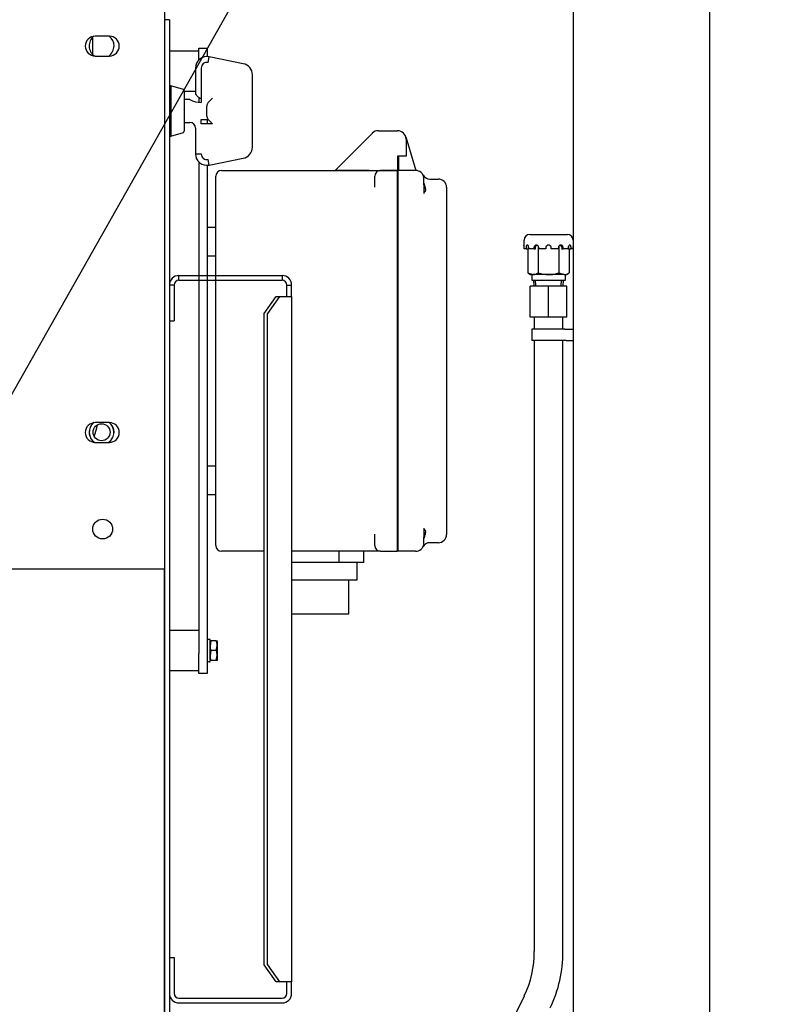
# Model space of a CAD drawing. Units: inches. Extents: x 0 to 17, y 0 to 11.
# Drawn here: x 12.7 to 13.5, y 5.3 to 6.4 of the extents above; entities that cross this region are included whole.
import ezdxf

# ---------------------------------------------------------------- set-up
doc = ezdxf.new("R2010")
doc.units = ezdxf.units.IN
doc.header["$MEASUREMENT"] = 0
for name, color, linetype in [('18513302', 7, 'Continuous'), ('26523447', 7, 'Continuous'), ('27111218', 7, 'Continuous'), ('29224-305', 7, 'Continuous'), ('29224305_PLATE', 7, 'Continuous'), ('29284028_1', 7, 'Continuous'), ('34412029_3', 7, 'Continuous'), ('B0406_15991', 7, 'Continuous'), ('Default', 7, 'Continuous'), ('J04_15991', 7, 'Continuous'), ('S1703', 7, 'Continuous')]:
    doc.layers.add(name, color=color, linetype=linetype)

# ---------------------------------------------------------------- blocks, each defined once
blk = doc.blocks.new('SEANNOT_GROUP')
at = {"layer": 'Default', "color": 7, "linetype": 'Continuous'}
blk.add_lwpolyline([(13.7717, 7.92), (12.3268, 5.3654)], dxfattribs=at)
blk = doc.blocks.new('SE1')
at = {"layer": '18513302', "color": 7, "linetype": 'Continuous'}
for p, q in [((13.2351, 6.0394), (13.2351, 6.0262)), ((13.2666, 6.0262), (13.2666, 6.0394)), ((13.2351, 6.0137), (13.2351, 5.3419)), ((13.2666, 5.3419), (13.2666, 6.0137)), ((13.2241, 5.2928), (13.0888, 5.0194))]:
    blk.add_line(p, q, dxfattribs=at)
for radius, start, end in [(0.1116, 334.4123, 0.4628), (0.1431, 334.6012, 0.3477)]:
    blk.add_arc((13.1235, 5.341), radius, start, end, dxfattribs=at)
at = {"layer": '26523447', "color": 7, "linetype": 'Continuous'}
for p, q in [((13.2508, 6.0737), (13.2305, 6.0737)), ((13.2305, 6.0394), (13.2305, 6.0737)), ((13.2711, 6.0737), (13.2508, 6.0737)), ((13.2508, 6.0394), (13.2508, 6.0737)), ((13.2711, 6.0394), (13.2711, 6.0737)), ((13.2508, 6.0394), (13.2305, 6.0394)), ((13.2711, 6.0394), (13.2508, 6.0394))]:
    blk.add_line(p, q, dxfattribs=at)
at = {"layer": '27111218', "color": 7, "linetype": 'Continuous'}
for p, q in [((13.2687, 6.0262), (13.2325, 6.0262)), ((13.2325, 6.0262), (13.2325, 6.0137)), ((13.2687, 6.0262), (13.2702, 6.0262)), ((13.2702, 6.0262), (13.2778, 6.0262)), ((13.2687, 6.0137), (13.2325, 6.0137)), ((13.2702, 6.0137), (13.2687, 6.0137)), ((13.2702, 6.0137), (13.2778, 6.0137))]:
    blk.add_line(p, q, dxfattribs=at)
at = {"layer": '29224-305', "color": 7, "linetype": 'Continuous'}
for p, q in [((12.8286, 5.7626), (12.8286, 6.4649)), ((12.8337, 6.3665), (12.8286, 6.3665)), ((12.8337, 6.3665), (12.8337, 5.004)), ((12.7494, 6.3283), (12.7494, 6.3475)), ((12.7677, 6.3486), (12.7521, 6.3486)), ((12.7521, 6.3267), (12.7677, 6.3267)), ((12.8762, 6.3196), (12.8774, 6.3257)), ((12.9149, 6.3182), (12.8774, 6.3257)), ((12.8625, 6.3135), (12.8625, 6.285)), ((12.8687, 6.3135), (12.8687, 6.2802)), ((12.925, 6.2265), (12.925, 6.306)), ((12.8353, 6.2939), (12.8353, 6.2386)), ((12.8491, 6.2897), (12.8353, 6.2939)), ((12.85, 6.2885), (12.85, 6.2439)), ((12.8562, 6.2787), (12.85, 6.2787)), ((12.8687, 6.2802), (12.8687, 6.2755)), ((12.8812, 6.2802), (12.8765, 6.2755)), ((12.85, 6.2537), (12.8562, 6.2537)), ((12.8687, 6.2569), (12.8765, 6.2569)), ((12.8687, 6.2522), (12.8687, 6.2569)), ((12.8812, 6.2522), (12.8687, 6.2522)), ((12.8812, 6.2522), (12.8765, 6.2569)), ((12.8353, 6.2386), (12.8491, 6.2427)), ((12.8625, 6.2475), (12.8625, 6.219)), ((12.8625, 6.219), (12.8687, 6.219)), ((12.8774, 6.2067), (12.8762, 6.2128)), ((12.8774, 6.2067), (12.9149, 6.2142)), ((12.8442, 6.08), (12.8442, 6.0853)), ((12.8442, 6.0853), (12.9577, 6.0853)), ((12.8442, 6.08), (12.9577, 6.08)), ((12.9577, 6.0853), (12.9577, 6.08)), ((12.8389, 6.0748), (12.8337, 6.0748)), ((12.8389, 6.0748), (12.8389, 6.0353)), ((12.963, 6.0623), (12.963, 6.0748)), ((12.963, 6.0748), (12.9682, 6.0748)), ((12.9682, 6.0623), (12.9682, 6.0748)), ((12.938, 6.0436), (12.9512, 6.0623)), ((12.9549, 6.0623), (12.9417, 6.0436)), ((12.9512, 6.0623), (12.9549, 6.0623)), ((12.9549, 6.0623), (12.9651, 6.0623)), ((12.9651, 6.0623), (12.9682, 6.0623)), ((12.9682, 6.0623), (12.9682, 5.3082)), ((12.938, 5.327), (12.938, 6.0436)), ((12.9417, 5.327), (12.9417, 6.0436)), ((12.8337, 6.0353), (12.8389, 6.0353)), ((12.7511, 5.908), (12.7538, 5.9179)), ((12.7677, 5.9236), (12.7521, 5.9236)), ((12.7538, 5.9179), (12.7546, 5.9211)), ((12.7521, 5.9017), (12.7677, 5.9017)), ((12.6456, 5.7626), (12.8286, 5.7626)), ((12.8279, 5.7626), (12.8279, 4.6316)), ((12.8285, 5.7626), (12.8285, 5.004)), ((12.8337, 5.3353), (12.8389, 5.3353)), ((12.8389, 5.3353), (12.8389, 5.2957)), ((12.9512, 5.3082), (12.938, 5.327)), ((12.9417, 5.327), (12.9549, 5.3082)), ((12.9549, 5.3082), (12.9512, 5.3082)), ((12.9651, 5.3082), (12.9549, 5.3082)), ((12.963, 5.2957), (12.963, 5.3082)), ((12.9682, 5.3082), (12.9651, 5.3082)), ((12.9682, 5.2957), (12.9682, 5.3082)), ((12.8442, 5.2905), (12.9577, 5.2905)), ((12.8442, 5.2853), (12.9577, 5.2853))]:
    blk.add_line(p, q, dxfattribs=at)
for centre, radius in [((12.7591, 5.9129), 0.00938), ((12.7603, 5.8064), 0.0109)]:
    blk.add_circle(centre, radius, dxfattribs=at)
for centre, radius, start, end in [((12.7521, 6.3376), 0.0109, 90, 270), ((12.7591, 6.3379), 0.0137, 129.2982, 234.5539), ((12.7677, 6.3376), 0.0109, 270, 90), ((12.7591, 6.3379), 0.0137, 0, 51.4854), ((12.7591, 6.3379), 0.0137, 305.196, 0), ((12.875, 6.3135), 0.0125, 78.6901, 180), ((12.875, 6.3135), 0.00625, 78.6901, 180), ((12.9125, 6.306), 0.0125, 0, 78.6901), ((12.835, 6.2927), 0.00125, 73.3008, 180), ((12.8487, 6.2885), 0.00125, 0, 73.3008), ((12.8698, 6.3058), 0.0303, 243.4246, 268.0026), ((12.8562, 6.2475), 0.00625, 0, 90), ((12.835, 6.2398), 0.00125, 180, 286.6992), ((12.8487, 6.2439), 0.00125, 286.6992, 360), ((12.875, 6.219), 0.0125, 180, 281.3099), ((12.875, 6.219), 0.00625, 180, 281.3099), ((12.9125, 6.2265), 0.0125, 281.3099, 0), ((12.8442, 6.0748), 0.0105, 90, 180), ((12.8442, 6.0748), 0.00523, 90, 180), ((12.9577, 6.0748), 0.0105, 0, 90), ((12.9577, 6.0748), 0.00523, 0, 90), ((12.7521, 5.9126), 0.0109, 90, 270), ((12.7591, 5.9129), 0.0137, 129.2982, 234.5539), ((12.7591, 5.9129), 0.0135, 128.0783, 235.7738), ((12.7591, 5.9129), 0.0135, 0, 52.4285), ((12.7677, 5.9126), 0.0109, 270, 90), ((12.7591, 5.9129), 0.0137, 0, 51.4854), ((12.7591, 5.9129), 0.0135, 304.1289, 0), ((12.7591, 5.9129), 0.0137, 305.196, 0), ((12.8442, 5.2957), 0.0105, 180, 270), ((12.8442, 5.2957), 0.00523, 180, 270), ((12.9577, 5.2957), 0.0105, 270, 0), ((12.9577, 5.2957), 0.00523, 270, 0)]:
    blk.add_arc(centre, radius, start, end, dxfattribs=at)
for points, knots in [([(12.8625, 6.285), (12.8625, 6.285), (12.8625, 6.2849), (12.8627, 6.2846), (12.8628, 6.2845), (12.8632, 6.284), (12.8634, 6.2838), (12.8638, 6.2833), (12.8641, 6.283), (12.8646, 6.2824), (12.8649, 6.2822), (12.8655, 6.2816), (12.8658, 6.2813), (12.8665, 6.2808), (12.8669, 6.2806), (12.8678, 6.2803), (12.8682, 6.2802), (12.8687, 6.2802)], [0, 0, 0, 0, 0.125, 0.125, 0.25, 0.25, 0.375, 0.375, 0.5, 0.5, 0.625, 0.625, 0.75, 0.75, 0.875, 0.875, 1, 1, 1, 1]), ([(12.875, 6.2662), (12.875, 6.2671), (12.875, 6.268), (12.875, 6.2698), (12.875, 6.2706), (12.8751, 6.2718), (12.8751, 6.2722), (12.8753, 6.273), (12.8754, 6.2734), (12.8756, 6.2741), (12.8757, 6.2744), (12.8761, 6.275), (12.8763, 6.2753), (12.8765, 6.2755)], [0, 0, 0, 0, 0.25, 0.25, 0.5, 0.5, 0.625, 0.625, 0.75, 0.75, 0.875, 0.875, 1, 1, 1, 1]), ([(12.8765, 6.2569), (12.8763, 6.2572), (12.8761, 6.2574), (12.8757, 6.258), (12.8756, 6.2584), (12.8752, 6.2594), (12.8751, 6.2602), (12.875, 6.2614), (12.875, 6.2618), (12.875, 6.2627), (12.875, 6.2631), (12.875, 6.2644), (12.875, 6.2653), (12.875, 6.2662)], [0, 0, 0, 0, 0.125, 0.125, 0.25, 0.25, 0.5, 0.5, 0.625, 0.625, 0.75, 0.75, 1, 1, 1, 1])]:
    blk.add_open_spline(points, degree=3, knots=knots, dxfattribs=at)
at = {"layer": '29224305_PLATE', "color": 7, "linetype": 'Continuous'}
for p, q in [((12.866, 6.3322), (12.8337, 6.3322)), ((12.866, 6.3222), (12.866, 6.3352)), ((12.866, 6.3352), (12.8753, 6.3352)), ((12.8753, 6.3352), (12.8753, 6.326)), ((12.85, 6.2882), (12.8625, 6.2882)), ((12.866, 6.2813), (12.866, 6.2758)), ((12.8753, 6.2569), (12.8753, 6.2522)), ((12.866, 6.2103), (12.866, 5.6697)), ((12.8753, 6.2065), (12.8753, 5.6697)), ((12.866, 5.6947), (12.8337, 5.6947)), ((12.866, 5.6477), (12.866, 5.6697)), ((12.8753, 5.6697), (12.8753, 5.6477)), ((12.8337, 5.6507), (12.866, 5.6507)), ((12.8753, 5.6477), (12.866, 5.6477))]:
    blk.add_line(p, q, dxfattribs=at)
at = {"layer": '29284028_1', "color": 7, "linetype": 'Continuous'}
for p, q in [((13.016, 6.2008), (13.057, 6.2418)), ((13.0636, 6.2445), (13.0847, 6.2445)), ((13.0937, 6.2379), (13.105, 6.2008)), ((13.0941, 6.2352), (13.0941, 6.2164)), ((13.0941, 6.2164), (13.0847, 6.2164)), ((13.0847, 6.2164), (13.0847, 6.2008)), ((13.0863, 6.2008), (13.0863, 6.2164)), ((12.891, 6.2008), (13.0535, 6.2008)), ((13.0535, 6.2008), (13.016, 6.2008)), ((13.0535, 6.2008), (13.066, 6.2008)), ((13.0847, 6.2008), (13.066, 6.2008)), ((13.066, 6.2008), (13.0847, 6.2008)), ((13.0847, 6.1852), (13.0847, 6.2008)), ((13.0855, 6.1852), (13.0855, 6.2008)), ((13.1046, 6.2008), (13.0855, 6.2008)), ((13.1046, 6.2008), (13.0863, 6.2008)), ((13.105, 6.2008), (13.1046, 6.2008)), ((13.105, 6.2008), (13.105, 6.2008)), ((13.105, 6.2008), (13.105, 6.2008)), ((12.8847, 6.1646), (12.8847, 6.1945)), ((13.0597, 6.1852), (13.0597, 6.1945)), ((13.0597, 6.1823), (13.0597, 6.1852)), ((13.0855, 6.1914), (13.0847, 6.1914)), ((13.0847, 5.7977), (13.0847, 6.1852)), ((13.0855, 5.7976), (13.0855, 6.1852)), ((13.1135, 6.1852), (13.1135, 6.193)), ((13.1136, 6.189), (13.1136, 6.1918)), ((13.1204, 6.1914), (13.1296, 6.1914)), ((13.0847, 6.1789), (13.0855, 6.1789)), ((13.0847, 6.1789), (13.0855, 6.1789)), ((13.1136, 6.181), (13.1136, 6.1756)), ((13.1386, 6.1824), (13.1386, 6.1596)), ((12.8847, 5.8182), (12.8847, 6.1646)), ((13.1386, 6.1596), (13.1386, 5.8233)), ((12.8753, 6.1383), (12.8847, 6.1383)), ((12.8753, 6.107), (12.8847, 6.107)), ((12.8753, 5.8758), (12.8847, 5.8758)), ((12.8753, 5.8445), (12.8847, 5.8445)), ((12.8847, 5.7883), (12.8847, 5.8182)), ((13.1386, 5.8233), (13.1386, 5.8004)), ((13.1136, 5.8072), (13.1136, 5.8018)), ((13.0597, 5.7977), (13.0597, 5.8006)), ((13.0597, 5.7883), (13.0597, 5.7977)), ((13.0855, 5.8039), (13.0847, 5.8039)), ((13.0847, 5.782), (13.0847, 5.7977)), ((13.0855, 5.782), (13.0855, 5.7976)), ((13.0847, 5.7914), (13.0855, 5.7914)), ((13.0847, 5.7914), (13.0855, 5.7914)), ((13.1136, 5.791), (13.1136, 5.7938)), ((13.1296, 5.7914), (13.1204, 5.7914)), ((12.938, 5.782), (12.891, 5.782)), ((13.0535, 5.782), (12.9682, 5.782)), ((13.0205, 5.7695), (13.0205, 5.782)), ((13.0477, 5.7695), (13.0477, 5.782)), ((13.066, 5.782), (13.0535, 5.782)), ((13.066, 5.782), (13.0847, 5.782)), ((13.1046, 5.782), (13.0855, 5.782)), ((12.9933, 5.7695), (12.9682, 5.7695)), ((13.0205, 5.7695), (12.9933, 5.7695)), ((13.0341, 5.7695), (13.0205, 5.7695)), ((13.0477, 5.7695), (13.0341, 5.7695)), ((13.0404, 5.7505), (13.0404, 5.7695)), ((12.9682, 5.7505), (13.0404, 5.7505)), ((12.9682, 5.7505), (13.0312, 5.7505)), ((13.0312, 5.713), (13.0312, 5.7505)), ((12.9682, 5.713), (13.0312, 5.713))]:
    blk.add_line(p, q, dxfattribs=at)
for centre, radius, start, end in [((13.0636, 6.2352), 0.00938, 90, 135), ((13.0847, 6.2352), 0.00938, 0, 90), ((12.891, 6.1945), 0.00625, 90, 180), ((13.066, 6.1945), 0.00625, 90, 180), ((13.1046, 6.1918), 0.009, 7.7426, 90), ((13.1204, 6.2004), 0.009, 208.6308, 270), ((13.119, 6.1995), 0.00732, 208.4234, 225.312), ((13.1046, 6.1918), 0.009, 0, 7.7426), ((13.287, 6.1865), 0.1735, 180.4341, 181.8147), ((13.1296, 6.1824), 0.009, 0, 90), ((13.2242, 5.7976), 0.1107, 177.8395, 179.9963), ((8.5097, 5.7937), 4.6038, 359.9515, 0.0485), ((13.1296, 5.8004), 0.009, 270, 0), ((12.891, 5.7883), 0.00625, 180, 270), ((13.066, 5.7883), 0.00625, 180, 270), ((13.1046, 5.791), 0.009, 270, 352.4183), ((13.1204, 5.7824), 0.009, 90, 151.3689)]:
    blk.add_arc(centre, radius, start, end, dxfattribs=at)
for points in [[(13.1136, 6.1784), (13.1136, 6.1775), (13.1141, 6.1772), (13.1151, 6.1777), (13.1157, 6.1784), (13.1157, 6.1809), (13.1151, 6.1825), (13.1141, 6.1858), (13.1136, 6.1875), (13.1136, 6.189)], [(13.1136, 5.7938), (13.1136, 5.7953), (13.1141, 5.7971), (13.1151, 5.8003), (13.1157, 5.802), (13.1157, 5.8044), (13.1151, 5.8052), (13.1141, 5.8056), (13.1136, 5.8053), (13.1136, 5.8044)]]:
    blk.add_open_spline(points, degree=3, knots=[0, 0, 0, 0, 0.25, 0.25, 0.5, 0.5, 0.75, 0.75, 1, 1, 1, 1], dxfattribs=at)
at = {"layer": '34412029_3', "color": 7, "linetype": 'Continuous'}
for p, q in [((13.2778, 7.9325), (13.2778, 5.0922)), ((13.4278, 7.92), (13.4278, 4.5575))]:
    blk.add_line(p, q, dxfattribs=at)
at = {"layer": 'B0406_15991', "color": 7, "linetype": 'Continuous'}
for p, q in [((12.8784, 5.6835), (12.8794, 5.6835)), ((12.8794, 5.6835), (12.8784, 5.6781)), ((12.8853, 5.6835), (12.8794, 5.6835)), ((12.8853, 5.6835), (12.8863, 5.6835)), ((12.8853, 5.6727), (12.8863, 5.6781)), ((12.8863, 5.6835), (12.8863, 5.6781)), ((12.8863, 5.6781), (12.8863, 5.6673)), ((12.8794, 5.6727), (12.8784, 5.6673)), ((12.8853, 5.6727), (12.8794, 5.6727)), ((12.8853, 5.6618), (12.8863, 5.6673)), ((12.8863, 5.6673), (12.8863, 5.6618)), ((12.8794, 5.6618), (12.8784, 5.6618)), ((12.8853, 5.6618), (12.8794, 5.6618)), ((12.8863, 5.6618), (12.8853, 5.6618))]:
    blk.add_line(p, q, dxfattribs=at)
for centre, start, end in [((12.8951, 5.6783), 180.6528, 199.6034), ((12.8696, 5.6779), 0.6528, 19.6034), ((12.8951, 5.6674), 180.6528, 199.6034), ((12.8696, 5.6671), 0.6528, 19.6034)]:
    blk.add_arc(centre, 0.0167, start, end, dxfattribs=at)
at = {"layer": 'J04_15991', "color": 7, "linetype": 'Continuous'}
for p, q in [((12.8784, 5.6849), (12.8753, 5.6849)), ((12.8784, 5.6621), (12.8784, 5.6849)), ((12.8784, 5.6607), (12.8784, 5.6616))]:
    blk.add_line(p, q, dxfattribs=at)
for centre, major_axis, start_param, end_param in [((12.8738, 5.6727), (0.0212, 0), 4.785656, 4.933799), ((12.88, 5.6727), (-0.0212, 0), 1.423864, 1.497529)]:
    blk.add_ellipse(centre, major_axis=major_axis, ratio=0.57735, start_param=start_param, end_param=end_param, dxfattribs=at)
at = {"layer": 'S1703', "color": 7, "linetype": 'Continuous'}
for p, q in [((13.2301, 6.1305), (13.2716, 6.1305)), ((13.2238, 6.1242), (13.2238, 6.1187)), ((13.2261, 6.1147), (13.224, 6.1147)), ((13.2261, 6.1147), (13.2288, 6.1147)), ((13.2281, 6.1147), (13.2281, 6.0881)), ((13.2349, 6.1147), (13.229, 6.1147)), ((13.2349, 6.1147), (13.2364, 6.1147)), ((13.2394, 6.1175), (13.2394, 6.0881)), ((13.2479, 6.1147), (13.2399, 6.1147)), ((13.2617, 6.1147), (13.2537, 6.1147)), ((13.2622, 6.1176), (13.2622, 6.0881)), ((13.2652, 6.1147), (13.2668, 6.1147)), ((13.2726, 6.1147), (13.2668, 6.1147)), ((13.2729, 6.1147), (13.2755, 6.1147)), ((13.2736, 6.1147), (13.2736, 6.0881)), ((13.2777, 6.1147), (13.2755, 6.1147)), ((13.2281, 6.0881), (13.2338, 6.0863)), ((13.2281, 6.0881), (13.2311, 6.0863)), ((13.2622, 6.0881), (13.2679, 6.0863)), ((13.2706, 6.0863), (13.2736, 6.0881)), ((13.2311, 6.0863), (13.2338, 6.0863)), ((13.2323, 6.0863), (13.2323, 6.08)), ((13.2323, 6.08), (13.2694, 6.08)), ((13.2508, 6.0863), (13.2338, 6.0863)), ((13.2343, 6.08), (13.2346, 6.0737)), ((13.2368, 6.0738), (13.2365, 6.08)), ((13.2679, 6.0863), (13.2508, 6.0863)), ((13.2649, 6.0738), (13.2651, 6.08)), ((13.2671, 6.0737), (13.2674, 6.08)), ((13.2679, 6.0863), (13.2706, 6.0863)), ((13.2694, 6.08), (13.2694, 6.0863))]:
    blk.add_line(p, q, dxfattribs=at)
for centre, radius, start, end in [((13.2301, 6.1242), 0.00625, 90, 180), ((13.2716, 6.1242), 0.00625, 0, 90), ((13.197, 6.1156), 0.027, 357.9733, 6.4981), ((13.2508, 6.1156), 0.00306, 341.7897, 198.2103), ((13.3047, 6.1156), 0.027, 173.5019, 182.0267), ((13.2334, 6.0974), 0.0111, 271.6642, 302.72), ((13.2676, 6.0974), 0.0111, 271.6642, 302.72)]:
    blk.add_arc(centre, radius, start, end, dxfattribs=at)
for points, knots in [([(13.229, 6.1147), (13.2291, 6.1148), (13.2291, 6.1149), (13.2291, 6.115), (13.2291, 6.1153), (13.2291, 6.1157), (13.2291, 6.116), (13.2291, 6.1163), (13.229, 6.1167), (13.2289, 6.117), (13.2289, 6.1173), (13.2287, 6.1176), (13.2286, 6.1178), (13.2285, 6.118), (13.2283, 6.1183), (13.2281, 6.1184), (13.228, 6.1185), (13.2278, 6.1186), (13.2276, 6.1187), (13.2274, 6.1187), (13.2273, 6.1187), (13.2271, 6.1186), (13.227, 6.1186), (13.2268, 6.1184), (13.2267, 6.1182), (13.2266, 6.1181), (13.2264, 6.1178), (13.2263, 6.1176), (13.2263, 6.1173), (13.2262, 6.117), (13.2261, 6.1167), (13.2261, 6.1163), (13.2261, 6.116), (13.2261, 6.1156), (13.2261, 6.1153), (13.2261, 6.115), (13.2261, 6.1147)], [0, 0, 0, 0, 0.02478, 0.02478, 0.02478, 0.113921, 0.113921, 0.113921, 0.202633, 0.202633, 0.202633, 0.291548, 0.291548, 0.291548, 0.38098, 0.38098, 0.38098, 0.470439, 0.470439, 0.470439, 0.559396, 0.559396, 0.559396, 0.648105, 0.648105, 0.648105, 0.737199, 0.737199, 0.737199, 0.82672, 0.82672, 0.82672, 0.916042, 0.916042, 0.916042, 1, 1, 1, 1]), ([(13.2288, 6.1147), (13.2288, 6.1148), (13.2288, 6.1149), (13.2288, 6.115), (13.2287, 6.1153), (13.2287, 6.1156), (13.2287, 6.116), (13.2287, 6.1163), (13.2288, 6.1167), (13.2288, 6.117), (13.2288, 6.117), (13.2289, 6.1171), (13.2289, 6.1171)], [0, 0, 0, 0, 0.0245924, 0.0245924, 0.0245924, 0.1136881, 0.1136881, 0.1136881, 0.2022371, 0.2022371, 0.2022371, 0.2171296, 0.2171296, 0.2171296, 0.2171296]), ([(13.2399, 6.1147), (13.24, 6.1148), (13.24, 6.1149), (13.24, 6.115), (13.2401, 6.1153), (13.2401, 6.1157), (13.24, 6.116), (13.24, 6.1163), (13.2399, 6.1167), (13.2398, 6.117), (13.2397, 6.1173), (13.2395, 6.1176), (13.2393, 6.1178), (13.239, 6.118), (13.2388, 6.1183), (13.2385, 6.1184), (13.2382, 6.1185), (13.2379, 6.1186), (13.2376, 6.1187), (13.2373, 6.1187), (13.237, 6.1187), (13.2367, 6.1186), (13.2365, 6.1186), (13.2362, 6.1184), (13.236, 6.1182), (13.2357, 6.1181), (13.2355, 6.1178), (13.2353, 6.1176), (13.2351, 6.1173), (13.235, 6.117), (13.2349, 6.1167), (13.2348, 6.1163), (13.2348, 6.116), (13.2348, 6.1156), (13.2348, 6.1153), (13.2348, 6.115), (13.2349, 6.1147)], [0, 0, 0, 0, 0.02478, 0.02478, 0.02478, 0.113921, 0.113921, 0.113921, 0.202633, 0.202633, 0.202633, 0.291548, 0.291548, 0.291548, 0.38098, 0.38098, 0.38098, 0.470439, 0.470439, 0.470439, 0.559396, 0.559396, 0.559396, 0.648105, 0.648105, 0.648105, 0.737199, 0.737199, 0.737199, 0.82672, 0.82672, 0.82672, 0.916042, 0.916042, 0.916042, 1, 1, 1, 1]), ([(13.2364, 6.1147), (13.2364, 6.1148), (13.2364, 6.1149), (13.2364, 6.115), (13.2363, 6.1153), (13.2363, 6.1156), (13.2363, 6.116), (13.2363, 6.1163), (13.2364, 6.1167), (13.2365, 6.117), (13.2367, 6.1173), (13.2368, 6.1176), (13.237, 6.1178), (13.2372, 6.118), (13.2375, 6.1182), (13.2377, 6.1184), (13.2378, 6.1185), (13.238, 6.1185), (13.2381, 6.1186)], [0, 0, 0, 0, 0.0245924, 0.0245924, 0.0245924, 0.1136881, 0.1136881, 0.1136881, 0.2022371, 0.2022371, 0.2022371, 0.2910416, 0.2910416, 0.2910416, 0.3805026, 0.3805026, 0.3805026, 0.4238251, 0.4238251, 0.4238251, 0.4238251]), ([(13.2668, 6.1147), (13.2668, 6.1148), (13.2668, 6.1149), (13.2668, 6.115), (13.2669, 6.1153), (13.2669, 6.1157), (13.2669, 6.116), (13.2668, 6.1163), (13.2668, 6.1167), (13.2666, 6.117), (13.2665, 6.1173), (13.2664, 6.1176), (13.2662, 6.1178), (13.266, 6.118), (13.2657, 6.1183), (13.2655, 6.1184), (13.2652, 6.1185), (13.2649, 6.1186), (13.2646, 6.1187), (13.2643, 6.1187), (13.264, 6.1187), (13.2637, 6.1186), (13.2634, 6.1186), (13.2632, 6.1184), (13.2629, 6.1182), (13.2626, 6.1181), (13.2624, 6.1178), (13.2622, 6.1176), (13.262, 6.1173), (13.2619, 6.117), (13.2618, 6.1167), (13.2617, 6.1163), (13.2616, 6.116), (13.2616, 6.1156), (13.2616, 6.1153), (13.2616, 6.115), (13.2617, 6.1147)], [0, 0, 0, 0, 0.02478, 0.02478, 0.02478, 0.113921, 0.113921, 0.113921, 0.202633, 0.202633, 0.202633, 0.291548, 0.291548, 0.291548, 0.38098, 0.38098, 0.38098, 0.470439, 0.470439, 0.470439, 0.559396, 0.559396, 0.559396, 0.648105, 0.648105, 0.648105, 0.737199, 0.737199, 0.737199, 0.82672, 0.82672, 0.82672, 0.916042, 0.916042, 0.916042, 1, 1, 1, 1]), ([(13.2636, 6.1186), (13.2638, 6.1185), (13.264, 6.1184), (13.2642, 6.1182), (13.2644, 6.1181), (13.2646, 6.1178), (13.2648, 6.1176), (13.265, 6.1173), (13.2651, 6.117), (13.2652, 6.1167), (13.2653, 6.1163), (13.2654, 6.116), (13.2654, 6.1157), (13.2654, 6.1153), (13.2653, 6.115), (13.2652, 6.1147)], [0.5798085, 0.5798085, 0.5798085, 0.5798085, 0.6474122, 0.6474122, 0.6474122, 0.7364408, 0.7364408, 0.7364408, 0.8260143, 0.8260143, 0.8260143, 0.9153438, 0.9153438, 0.9153438, 1, 1, 1, 1]), ([(13.2755, 6.1147), (13.2755, 6.1148), (13.2756, 6.1149), (13.2756, 6.115), (13.2756, 6.1153), (13.2756, 6.1157), (13.2756, 6.116), (13.2756, 6.1163), (13.2755, 6.1167), (13.2755, 6.117), (13.2754, 6.1173), (13.2753, 6.1176), (13.2752, 6.1178), (13.2751, 6.118), (13.275, 6.1183), (13.2749, 6.1184), (13.2747, 6.1185), (13.2745, 6.1186), (13.2744, 6.1187), (13.2742, 6.1187), (13.274, 6.1187), (13.2739, 6.1186), (13.2737, 6.1186), (13.2735, 6.1184), (13.2734, 6.1182), (13.2732, 6.1181), (13.2731, 6.1178), (13.2729, 6.1176), (13.2728, 6.1173), (13.2727, 6.117), (13.2726, 6.1167), (13.2726, 6.1163), (13.2725, 6.116), (13.2725, 6.1156), (13.2725, 6.1153), (13.2726, 6.115), (13.2726, 6.1147)], [0, 0, 0, 0, 0.02478, 0.02478, 0.02478, 0.113921, 0.113921, 0.113921, 0.202633, 0.202633, 0.202633, 0.291548, 0.291548, 0.291548, 0.38098, 0.38098, 0.38098, 0.470439, 0.470439, 0.470439, 0.559396, 0.559396, 0.559396, 0.648105, 0.648105, 0.648105, 0.737199, 0.737199, 0.737199, 0.82672, 0.82672, 0.82672, 0.916042, 0.916042, 0.916042, 1, 1, 1, 1]), ([(13.2728, 6.1171), (13.2728, 6.117), (13.2729, 6.1168), (13.2729, 6.1167), (13.2729, 6.1163), (13.2729, 6.116), (13.2729, 6.1157), (13.2729, 6.1153), (13.2729, 6.115), (13.2729, 6.1147)], [0.7812231, 0.7812231, 0.7812231, 0.7812231, 0.8260143, 0.8260143, 0.8260143, 0.9153438, 0.9153438, 0.9153438, 1, 1, 1, 1]), ([(13.2394, 6.0881), (13.2413, 6.0875), (13.2432, 6.0871), (13.247, 6.0865), (13.2489, 6.0863), (13.2508, 6.0863)], [0, 0, 0, 0, 0.5, 0.5, 1, 1, 1, 1]), ([(13.2508, 6.0863), (13.2518, 6.0863), (13.2528, 6.0863), (13.2547, 6.0865), (13.2557, 6.0866), (13.2585, 6.0871), (13.2604, 6.0875), (13.2622, 6.0881)], [0, 0, 0, 0, 0.25, 0.25, 0.5, 0.5, 1, 1, 1, 1])]:
    blk.add_open_spline(points, degree=3, knots=knots, dxfattribs=at)

msp = doc.modelspace()

# ---------------------------------------------------------------- block references
at = {"layer": 'Default'}
for name in ['SE1', 'SEANNOT_GROUP']:
    msp.add_blockref(name, (0, 0), dxfattribs=at)

doc.saveas('drawing.dxf')
